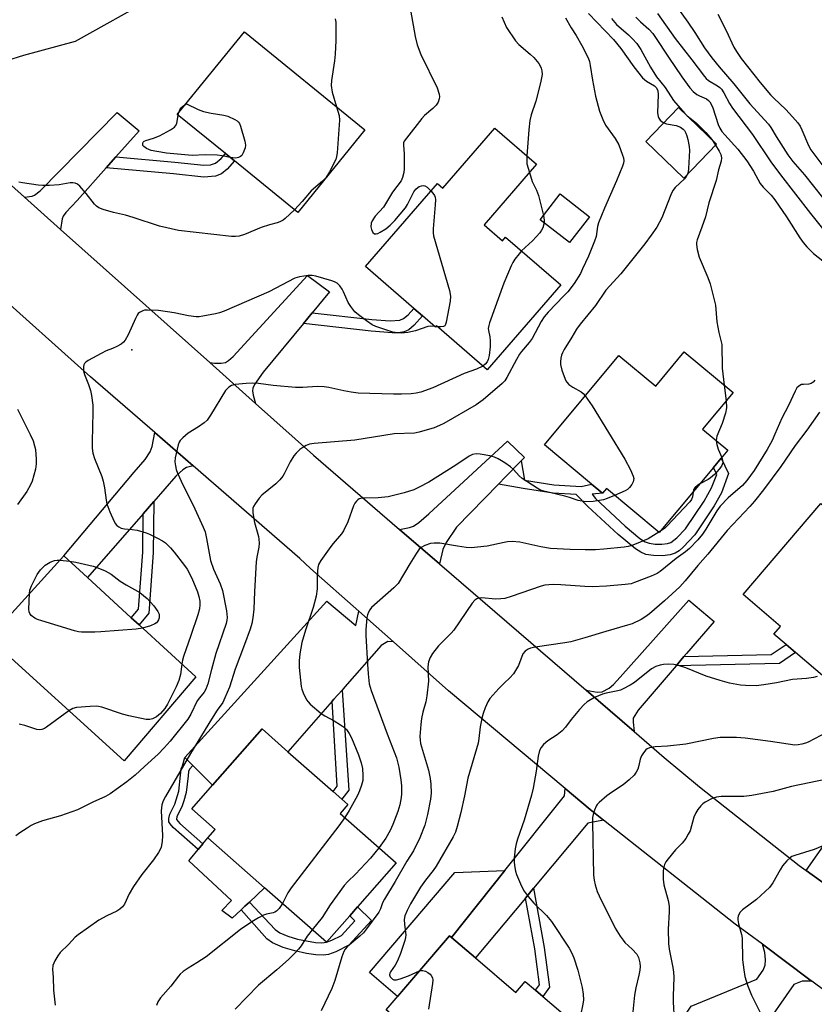
# Model space of a CAD drawing. Units: inches. Extents: x 1315761 to 1321761, y 509448 to 513448.
# Drawn here: x 1316645 to 1316882, y 510076 to 510369 of the extents above; entities that cross this region are included whole.
import ezdxf

# ---------------------------------------------------------------- set-up
doc = ezdxf.new("R2010")
doc.units = ezdxf.units.IN
doc.header["$MEASUREMENT"] = 0
for name, color, linetype in [('BLDG-Footprint', 5, 'Continuous'), ('CULTRL-Pad', 6, 'Continuous'), ('ELEV-Spot Elevation', 7, 'Continuous'), ('TRANS-Driveway', 251, 'Continuous'), ('TRANS-Non Street Sidewalk', 7, 'Continuous'), ('TRANS-Road', 130, 'Continuous'), ('Undefined', 1, 'Continuous')]:
    doc.layers.add(name, color=color, linetype=linetype)

msp = doc.modelspace()

# ---------------------------------------------------------------- linework, layer by layer
at = {"layer": 'BLDG-Footprint'}
for points, elevation in [([(1316747.98, 510336.16), (1316727.97, 510311.58), (1316709.1, 510326.94), (1316706.44, 510329.11), (1316692.08, 510340.79), (1316712.09, 510365.37)], 386.77), ([(1316852.67, 510331.93), (1316842.94, 510321.85), (1316831.66, 510332.74), (1316841.38, 510342.82)], 377.25), ([(1316799.09, 510325.95), (1316783.48, 510307.9), (1316788.91, 510303.2), (1316789.85, 510304.29), (1316806.28, 510290.08), (1316784.38, 510264.76), (1316769.28, 510277.82), (1316768.96, 510277.45), (1316765.11, 510280.78), (1316762.5, 510283.04), (1316748.13, 510295.47), (1316769.56, 510320.24), (1316771.22, 510318.8), (1316786.69, 510336.69)], 382.68), ([(1316814.86, 510310.3), (1316808.88, 510302.62), (1316800.15, 510309.43), (1316806.13, 510317.1)], 381.34), ([(1316843.08, 510270.1), (1316857.6, 510258.01), (1316848.5, 510247.08), (1316856.04, 510240.81), (1316854.1, 510238.48), (1316851.78, 510235.7), (1316835.64, 510216.29), (1316819.87, 510229.41), (1316818.7, 510228.01), (1316815.48, 510230.69), (1316801.42, 510242.39), (1316823.6, 510269.04), (1316834.58, 510259.89)], 377.36), ([(1316919.42, 510194.46), (1316894.33, 510165.09), (1316876.23, 510180.56), (1316873.39, 510182.98), (1316869.79, 510186.06), (1316871.77, 510188.37), (1316860.62, 510197.91), (1316883.73, 510224.96), (1316885.1, 510223.79), (1316895.68, 510214.75)], 369.85), ([(1316697.62, 510173.33), (1316676.33, 510148.34), (1316635.95, 510184.86), (1316658.34, 510209.36), (1316665.39, 510202.89), (1316678.39, 510190.96), (1316680.7, 510188.85)], 385.21), ([(1316743.45, 510102.25), (1316736.5, 510094.35), (1316718.11, 510110.55), (1316701.21, 510125.42), (1316703.4, 510127.92), (1316696.39, 510134.09), (1316702.56, 510141.1), (1316717.33, 510157.88), (1316725.06, 510151.08), (1316738.49, 510139.25), (1316741.13, 510136.93), (1316742.92, 510135.36), (1316740.59, 510132.71), (1316757.31, 510117.99), (1316745.8, 510104.92)], 378.52), ([(1316780.86, 510089.7), (1316792.92, 510079.39), (1316795.73, 510082.67), (1316798.8, 510080.05), (1316801, 510078.17), (1316819.69, 510062.18), (1316793.93, 510032.06), (1316770.31, 510052.25), (1316768.27, 510054), (1316763.62, 510048.56), (1316762.77, 510047.57), (1316759.92, 510050.01), (1316757.75, 510051.86), (1316754.81, 510054.38), (1316760.31, 510060.81), (1316758.14, 510062.68), (1316762.22, 510067.46), (1316754.32, 510074.22), (1316773.17, 510096.27), (1316773.72, 510095.8)], 370.87)]:
    msp.add_lwpolyline(points, close=True, dxfattribs=dict(at, elevation=elevation))
at = {"layer": 'CULTRL-Pad'}
msp.add_lwpolyline([(1316711.09, 510103.99), (1316708.41, 510101.48), (1316705.35, 510103.81), (1316708.29, 510106.75), (1316695.56, 510118.62), (1316696.04, 510119.2), (1316698.33, 510121.96), (1316699.75, 510123.66), (1316701.21, 510125.42), (1316718.11, 510110.55), (1316713.56, 510106.29), (1316712.24, 510105.06)], close=True, dxfattribs=at)
at = {"layer": 'ELEV-Spot Elevation'}
msp.add_point((1316678.57, 510270.73, 383.94), dxfattribs=at)
at = {"layer": 'TRANS-Driveway'}
msp.add_lwpolyline([(1316684.83, 510375.51), (1316661.73, 510362.45), (1316646.34, 510358.31), (1316641.22, 510356.73), (1316637.05, 510355.25), (1316623.78, 510349.24), (1316621.44, 510348.09), (1316620.35, 510347.37), (1316619.83, 510346.48), (1316619.79, 510344.98), (1316621.26, 510338.79), (1316608.83, 510349.88), (1316613.05, 510349.98), (1316615.03, 510350.38), (1316615.72, 510350.84), (1316616.42, 510351.6), (1316618.89, 510355.06), (1316634.41, 510373.72)], dxfattribs=at)
for points in [[(1316673.83, 510328.17), (1316670.94, 510324.91), (1316662.27, 510315.15), (1316658.88, 510311.57), (1316658.11, 510310.48), (1316657.77, 510309.68), (1316657.37, 510306.55), (1316646.61, 510316.16), (1316648.85, 510316.47), (1316649.61, 510316.74), (1316651.3, 510318.05), (1316674.17, 510341.31), (1316680.74, 510335.94)], [(1316732.28, 510281.76), (1316729.66, 510278.59), (1316717.64, 510264.07), (1316715.1, 510260.34), (1316714.6, 510259.26), (1316714.49, 510258.52), (1316714.7, 510257.18), (1316715.37, 510254.77), (1316701.75, 510266.93), (1316703.2, 510266.77), (1316705.18, 510266.74), (1316706.47, 510266.96), (1316707.38, 510267.55), (1316708.7, 510268.76), (1316730.91, 510292.79), (1316737.42, 510287.97)], [(1316696.84, 510236.16), (1316694.82, 510235.64), (1316693.73, 510234.95), (1316691.71, 510233.13), (1316685.09, 510225.52), (1316681.93, 510221.9), (1316665.39, 510202.9), (1316658.34, 510209.36), (1316679.22, 510234.33), (1316682.51, 510238.08), (1316684.05, 510240.3), (1316684.59, 510241.91), (1316685.4, 510246.09)], [(1316794.47, 510237.62), (1316789.85, 510232.89), (1316787.72, 510230.69), (1316775.26, 510217.9), (1316772.14, 510213.34), (1316771.13, 510211.3), (1316770.17, 510207.02), (1316758.3, 510217.25), (1316761.26, 510217.79), (1316762.49, 510218.19), (1316764.06, 510219.28), (1316767, 510221.87), (1316790.42, 510243.52), (1316795.52, 510238.7)], [(1316746.13, 510192.92), (1316756.44, 510183.77), (1316754.76, 510183.9), (1316752.83, 510182.72), (1316742.04, 510170.42), (1316741.15, 510169.41), (1316738.75, 510166.68), (1316738.23, 510166.08), (1316725.06, 510151.08), (1316717.33, 510157.88), (1316702.56, 510141.1), (1316696.69, 510147.01), (1316694.34, 510149.37), (1316736.61, 510195.85), (1316745.31, 510188.69)], [(1316842.99, 510179.42), (1316840.64, 510176.67), (1316829.33, 510163.46), (1316827.89, 510161.05), (1316827.83, 510159.82), (1316828.13, 510157.08), (1316813.82, 510169.42), (1316817.17, 510168.83), (1316818.66, 510168.93), (1316820.75, 510169.97), (1316821.98, 510171.04), (1316824, 510173.25), (1316844.46, 510196.15), (1316851.95, 510189.87), (1316843.77, 510180.33)], [(1316920.56, 510151.97), (1316915.18, 510144.33), (1316913.68, 510142.2), (1316916.28, 510140.37), (1316919.31, 510138.23), (1316914.86, 510131.93), (1316912.36, 510128.38), (1316895.31, 510104.18), (1316879.33, 510115.72), (1316910.08, 510159.36)], [(1316819.01, 510130.74), (1316814.4, 510129.77), (1316798.19, 510110.4), (1316795.78, 510107.52), (1316780.86, 510089.7), (1316773.72, 510095.8), (1316789.63, 510115.69), (1316807.43, 510137.95), (1316807.62, 510140.08), (1316815.06, 510133.86)], [(1316773.72, 510095.8), (1316773.18, 510096.27), (1316757.7, 510078.17), (1316749.29, 510085.37), (1316774.73, 510115.07), (1316789.63, 510115.69)], [(1316881.07, 510082.77), (1316878.17, 510082.79), (1316875.71, 510081.8), (1316865.83, 510067.64), (1316865.31, 510066.89), (1316862.59, 510062.99), (1316851.19, 510046.65), (1316841.77, 510052.94), (1316829.87, 510035.14), (1316821.84, 510040.5), (1316824.3, 510044.18), (1316845.1, 510075.32), (1316864.64, 510083.38), (1316866.55, 510086.05), (1316867.2, 510087.55), (1316867.28, 510089.08), (1316867.04, 510091.27), (1316866.32, 510093.75), (1316880.51, 510083.19)]]:
    msp.add_lwpolyline(points, close=True, dxfattribs=at)
at = {"layer": 'TRANS-Non Street Sidewalk'}
for points in [[(1316670.94, 510324.91), (1316673.83, 510328.17), (1316691.34, 510326.56), (1316700.01, 510325.63), (1316702, 510325.79), (1316703.5, 510326.32), (1316705.19, 510327.64), (1316706.44, 510329.11), (1316709.1, 510326.94), (1316706.93, 510324.45), (1316705.26, 510323.11), (1316703.52, 510322.4), (1316700.02, 510322.1), (1316690.99, 510323.07)], [(1316729.66, 510278.59), (1316732.28, 510281.76), (1316750.04, 510279.72), (1316755.54, 510279.3), (1316758.33, 510279.5), (1316759.42, 510279.99), (1316760.82, 510281.12), (1316762.5, 510283.04), (1316765.11, 510280.79), (1316762.66, 510278.01), (1316761.02, 510276.63), (1316759.69, 510276.02), (1316758.09, 510275.79), (1316756.08, 510275.77), (1316749.8, 510276.28)], [(1316787.72, 510230.69), (1316789.85, 510232.89), (1316794.47, 510237.62), (1316795.54, 510231.88), (1316804.27, 510230.52), (1316812.38, 510230.02), (1316815.48, 510230.69), (1316818.7, 510228.01), (1316815.68, 510227.75), (1316816.59, 510226.47), (1316825.44, 510218.24), (1316829.88, 510214.54), (1316831.47, 510213.57), (1316832.66, 510213.12), (1316834.39, 510212.89), (1316836.44, 510212.85), (1316838.04, 510213.04), (1316839.05, 510213.35), (1316840.85, 510214.69), (1316843.42, 510217.44), (1316849.03, 510225.69), (1316851.18, 510229.63), (1316852.73, 510233.64), (1316851.78, 510235.7), (1316854.1, 510238.48), (1316856.24, 510233.84), (1316854.11, 510228.14), (1316852, 510224.26), (1316846.17, 510215.68), (1316842.74, 510211.91), (1316841.54, 510210.87), (1316840.38, 510210.13), (1316838.88, 510209.66), (1316836.63, 510209.42), (1316833.92, 510209.47), (1316831.67, 510209.82), (1316830.16, 510210.43), (1316828.54, 510211.45), (1316823.38, 510215.7), (1316814.36, 510224.08), (1316810.93, 510227.59), (1316804, 510228), (1316795.13, 510229.38)], [(1316681.93, 510221.9), (1316685.09, 510225.52), (1316684.96, 510210.31), (1316683.62, 510192.3), (1316680.7, 510188.85), (1316678.4, 510190.96), (1316680.57, 510193.54), (1316681.83, 510210.44)], [(1316840.64, 510176.67), (1316842.99, 510179.42), (1316868.94, 510179.98), (1316873.39, 510182.98), (1316876.23, 510180.56), (1316871.44, 510177.33)], [(1316738.23, 510166.08), (1316738.75, 510166.68), (1316741.15, 510169.41), (1316743.18, 510139.63), (1316741.13, 510136.93), (1316738.49, 510139.25), (1316739.7, 510140.84)], [(1316696.69, 510147.01), (1316695.69, 510145.84), (1316695.4, 510145.22), (1316695.31, 510143.92), (1316694.74, 510138.91), (1316694.08, 510136.4), (1316693.43, 510134.63), (1316692, 510131.81), (1316691.89, 510130.85), (1316692.81, 510129.73), (1316699.75, 510123.66), (1316698.33, 510121.96), (1316690.88, 510128.48), (1316689.94, 510129.58), (1316689.58, 510130.24), (1316689.57, 510131.15), (1316689.85, 510132.46), (1316691.37, 510135.45), (1316692.56, 510139.36), (1316693.1, 510144.12), (1316693.24, 510146.01), (1316693.67, 510146.87), (1316694.34, 510149.37)], [(1316795.78, 510107.52), (1316798.19, 510110.4), (1316801.4, 510092.82), (1316802.97, 510080.93), (1316801, 510078.17), (1316798.8, 510080.05), (1316799.96, 510081.68), (1316798.55, 510092.37)], [(1316733.25, 510094.26), (1316735.17, 510094.18), (1316736.5, 510094.35), (1316738.14, 510094.96), (1316741.02, 510096.4), (1316744.99, 510100.74), (1316743.45, 510102.25), (1316745.8, 510104.92), (1316749.93, 510100.87), (1316743.19, 510093.51), (1316739.31, 510091.53), (1316737.09, 510090.71), (1316735.53, 510090.53), (1316733.32, 510090.63), (1316730.62, 510091.01), (1316727.08, 510091.75), (1316723.64, 510092.79), (1316720.43, 510094.13), (1316718.79, 510095.33), (1316717.3, 510097.06), (1316711.09, 510103.99), (1316712.24, 510105.06), (1316713.56, 510106.29), (1316719.69, 510099.85), (1316721.2, 510098.13), (1316722.64, 510097.11), (1316725.01, 510096.13), (1316727.87, 510095.24)]]:
    msp.add_lwpolyline(points, close=True, dxfattribs=at)
at = {"layer": 'TRANS-Road'}
for points in [[(1316561.19, 510397.76), (1316604.97, 510353.33), (1316608.83, 510349.88), (1316621.26, 510338.79), (1316646.61, 510316.16), (1316657.37, 510306.55), (1316701.75, 510266.93), (1316715.37, 510254.77), (1316732.64, 510239.36), (1316758.3, 510217.25), (1316770.17, 510207.02), (1316813.82, 510169.42), (1316828.13, 510157.08), (1316837.07, 510149.38), (1316847.61, 510140.57), (1316877.26, 510117.21), (1316879.33, 510115.72), (1316895.31, 510104.18)], [(1316902.31, 510066.96), (1316881.07, 510082.77), (1316880.51, 510083.19), (1316866.32, 510093.75), (1316858.2, 510099.78), (1316819.01, 510130.74), (1316815.06, 510133.86), (1316807.62, 510140.08), (1316772.91, 510169.16), (1316756.44, 510183.77), (1316746.13, 510192.92), (1316731.79, 510205.65), (1316728.58, 510208.58), (1316696.84, 510236.16), (1316685.4, 510246.09), (1316666.28, 510262.7), (1316636.49, 510289.3), (1316625.79, 510298.84), (1316602.56, 510319.58), (1316600.2, 510321.69), (1316589.67, 510331.08), (1316539.08, 510378.54)]]:
    msp.add_lwpolyline(points, dxfattribs=at)
at = {"layer": 'Undefined'}
for p, q in [((1316692.38, 510340.55, 388), (1316692.58, 510341.4, 388)), ((1316843.25, 510341.02, 376), (1316843.96, 510340.34, 376)), ((1316851.25, 510333.3, 376), (1316852.38, 510331.64, 376)), ((1316769.11, 510277.62, 384), (1316768.73, 510277.65, 384)), ((1316769.55, 510277.59, 384), (1316769.11, 510277.62, 384)), ((1316854.96, 510260.21, 376), (1316855.55, 510255.54, 376)), ((1316836.01, 510216.74, 376), (1316835.5, 510216.4, 376)), ((1316657.22, 510208.13, 386), (1316660.02, 510207.82, 386))]:
    msp.add_line(p, q, dxfattribs=at)
for points, elevation in [([(1316833.37, 510383.2), (1316844.11, 510368.25), (1316846.21, 510365.13), (1316849.12, 510360.57), (1316851.29, 510357.61), (1316853.46, 510354.97), (1316857.86, 510349.86), (1316862.59, 510343.95), (1316868.17, 510337.85), (1316868.83, 510336.93), (1316870.47, 510334.19), (1316873.92, 510328.79), (1316875.44, 510326.73), (1316878.85, 510322.84), (1316884.21, 510316.03)], 370), ([(1316761.51, 510371.86), (1316762.91, 510364), (1316763.58, 510361.52), (1316764.66, 510358.61), (1316769.5, 510348.67), (1316770.06, 510346.8), (1316770.14, 510345.99), (1316770.08, 510345.47), (1316769.76, 510344.46), (1316769.17, 510343.54), (1316768.15, 510342.52), (1316765.73, 510340.42), (1316764.89, 510339.6), (1316760.32, 510333.75), (1316759.7, 510332.82), (1316759.5, 510332.32), (1316759.43, 510331.6), (1316759.68, 510329.03), (1316759.66, 510324.63), (1316759.55, 510323.47), (1316759.19, 510322.04), (1316758.73, 510320.99), (1316756.21, 510317.65), (1316753.51, 510313.21), (1316751.07, 510310.5), (1316750.11, 510309.15), (1316749.83, 510308.4), (1316749.74, 510307.34), (1316749.9, 510306.56), (1316750.36, 510305.65), (1316750.86, 510305.23), (1316751.31, 510305.21), (1316751.81, 510305.35), (1316752.56, 510305.71), (1316754.22, 510306.72), (1316755.54, 510307.79), (1316756.85, 510309.22), (1316760.02, 510313), (1316760.62, 510313.98), (1316762.55, 510317.78), (1316763.15, 510318.55), (1316763.73, 510319.06), (1316764.16, 510319.32), (1316764.87, 510319.56), (1316765.36, 510319.6), (1316765.82, 510319.54), (1316766.49, 510319.15), (1316767.63, 510318.01)], 384), ([(1316814.55, 510370.79), (1316822.04, 510363.12), (1316824.22, 510360.4), (1316828.04, 510354.9), (1316830.61, 510351.69), (1316831.85, 510350.64), (1316834.24, 510349.26), (1316834.85, 510348.71), (1316835.21, 510347.81), (1316835.34, 510346.73), (1316835.15, 510341.3), (1316835.26, 510340.15), (1316835.45, 510339.67), (1316835.92, 510339.06), (1316836.5, 510338.54), (1316836.98, 510338.26)], 378), ([(1316835.15, 510370.78), (1316840.33, 510363.39), (1316845.3, 510357.08), (1316849.07, 510352.11), (1316849.64, 510351.44), (1316850.24, 510350.91), (1316852.99, 510349.33), (1316853.67, 510348.81), (1316854.19, 510348.27), (1316854.88, 510347.18), (1316856.52, 510344.03), (1316857.39, 510342.66), (1316863.36, 510334.77), (1316868.87, 510326.7), (1316871.75, 510322.76), (1316880.65, 510311.33), (1316889.37, 510300.33)], 372), ([(1316853.09, 510370.67), (1316855.55, 510365.73), (1316857.88, 510360.77), (1316858.59, 510359.52), (1316860.01, 510357.38), (1316865.69, 510350.25), (1316868.75, 510346.64), (1316869.72, 510345.62), (1316873.33, 510342.27), (1316875.34, 510340.11), (1316876.91, 510338.23), (1316877.56, 510337.27), (1316878.13, 510336.22), (1316880.1, 510331.56), (1316880.75, 510330.22), (1316884.66, 510325.05)], 368), ([(1316807.72, 510369.5), (1316809.37, 510366.58), (1316810.85, 510364.27), (1316812.61, 510361.31), (1316814.43, 510357.62), (1316814.84, 510356.54), (1316815.09, 510355.38), (1316815.75, 510350.95), (1316816.59, 510346.18), (1316817.79, 510341.73), (1316818.79, 510339.23), (1316819.57, 510337.62), (1316822.5, 510333.61), (1316823.58, 510331.76), (1316824.71, 510328.67), (1316824.94, 510327.82), (1316825.03, 510327), (1316824.93, 510326.23), (1316824.68, 510325.39), (1316822.93, 510321.05), (1316819.34, 510312.9), (1316817.5, 510308.52), (1316817.19, 510307.43), (1316816.8, 510304.42), (1316816.36, 510303.04), (1316814.53, 510298.6), (1316812.81, 510294.79), (1316812.13, 510293.47), (1316810.29, 510290.47), (1316808.38, 510288.01), (1316807.24, 510286.74), (1316802.53, 510281.89), (1316801.37, 510280.56), (1316800.48, 510279.12), (1316797.75, 510274.05), (1316796.87, 510272.87), (1316794.62, 510270.22), (1316794.03, 510269.43), (1316793.11, 510267.83), (1316790.27, 510262.42), (1316789.63, 510261.5), (1316788.85, 510260.69), (1316783.21, 510255.85), (1316781.15, 510254.33), (1316771.48, 510248.73), (1316770.22, 510248.14), (1316768.58, 510247.53), (1316764.16, 510246.2), (1316762.73, 510245.92), (1316756.72, 510245.66), (1316744.95, 510243.82), (1316732.89, 510242.85), (1316731.48, 510242.58), (1316730.43, 510242.19), (1316729.49, 510241.66), (1316728.61, 510241), (1316727.55, 510239.98), (1316726.77, 510239.11), (1316725.71, 510237.37), (1316723.97, 510233.8), (1316723.53, 510233.11), (1316722.67, 510232.03), (1316721.49, 510230.85), (1316717.24, 510227.47), (1316716.47, 510226.56), (1316715.26, 510224.85), (1316714.83, 510224.1), (1316714.63, 510223.57), (1316714.56, 510223.02), (1316714.6, 510222.17), (1316715.07, 510219.3), (1316716.3, 510215.15), (1316716.41, 510214.3), (1316716.44, 510213.14), (1316716.35, 510211.97), (1316715.81, 510209.02), (1316715.63, 510207.56), (1316715.05, 510198.79), (1316714.85, 510193.5), (1316714.61, 510190.92), (1316714.28, 510189.21), (1316713.76, 510187.51), (1316712.16, 510183.03), (1316709.36, 510175.62), (1316707.63, 510170.32), (1316706.28, 510167.07), (1316705.65, 510165.75), (1316704.01, 510163.43), (1316702.25, 510160.74), (1316696.07, 510150.54), (1316688.58, 510137.71), (1316687.93, 510136.48), (1316687.53, 510135.24), (1316687.34, 510133.5), (1316687.69, 510126.08), (1316687.6, 510124.34), (1316687.29, 510122.66), (1316687.01, 510121.97), (1316686.48, 510121.04), (1316684.98, 510118.91), (1316681.52, 510114.51), (1316679.02, 510110.99), (1316677.78, 510108.75), (1316676.41, 510105.71), (1316675.8, 510104.85), (1316675.01, 510104.15), (1316674.12, 510103.57), (1316671.08, 510102.22), (1316668.75, 510100.93), (1316662.57, 510096.59), (1316661.72, 510095.82), (1316659.72, 510093.66), (1316657.25, 510091.25), (1316656.56, 510090.31), (1316655.66, 510088.79), (1316655.08, 510087.46), (1316654.95, 510086.22), (1316655.14, 510083.93), (1316655.25, 510080.05), (1316655.76, 510075.59)], 380), ([(1316739.16, 510369.24), (1316739.31, 510368.23), (1316739.31, 510362.74), (1316739.13, 510358.72), (1316738.93, 510356.71), (1316738.05, 510350.87), (1316737.94, 510349.41), (1316738.22, 510347.43), (1316739.54, 510343.03)], 386), ([(1316788.75, 510369.82), (1316790.16, 510366.68), (1316792.81, 510362.69), (1316793.78, 510361.59), (1316797.18, 510358.76), (1316798.23, 510357.74), (1316799.73, 510355.97), (1316800.17, 510355.27), (1316800.47, 510354.58), (1316800.65, 510353.8), (1316800.71, 510352.68), (1316800.3, 510350.18), (1316798.89, 510344.74), (1316797.48, 510340.65), (1316797.07, 510338.98), (1316796.74, 510336.18), (1316796.17, 510328.48)], 382), ([(1316821.4, 510369.3), (1316822.89, 510367.59), (1316826.46, 510364.48), (1316827.7, 510363.26), (1316828.94, 510361.85), (1316830.1, 510360.1), (1316833.03, 510354.87), (1316834.8, 510351.94), (1316837.38, 510348.8), (1316839.9, 510344.96), (1316843.25, 510341.02)], 376), ([(1316828.6, 510369.77), (1316829.99, 510368.32), (1316832.56, 510366.17), (1316833.69, 510364.89), (1316834.55, 510363.73), (1316838.34, 510357.86), (1316842.31, 510352.02), (1316844.77, 510348.68), (1316845.74, 510347.59), (1316846.83, 510346.69), (1316847.59, 510346.28), (1316849.68, 510345.38), (1316850.33, 510344.93), (1316850.69, 510344.53), (1316851.13, 510343.82), (1316851.59, 510342.78), (1316853.12, 510337.78), (1316853.66, 510336.72), (1316854.3, 510335.71), (1316855.18, 510334.66), (1316859.01, 510330.46), (1316861.67, 510326.97), (1316863.73, 510323.86), (1316865.7, 510320.17), (1316866.6, 510319.08), (1316868.97, 510316.76), (1316870.09, 510315.38), (1316873.51, 510310.26), (1316877.46, 510304.08), (1316878.47, 510302.63), (1316879.6, 510301.37), (1316881.6, 510299.38), (1316885.7, 510296.13)], 374), ([(1316692.58, 510341.4), (1316692.9, 510342.18), (1316693.27, 510342.74), (1316693.75, 510343.26), (1316694.5, 510343.76)], 388), ([(1316694.5, 510343.76), (1316694.85, 510343.89), (1316698.31, 510342.26), (1316699.94, 510341.65), (1316702.17, 510341.13), (1316705.98, 510340.54), (1316707.12, 510340.26), (1316709.24, 510339.3), (1316709.95, 510338.85), (1316710.35, 510338.49), (1316710.64, 510338.04), (1316710.95, 510337.26), (1316712.22, 510332.79), (1316712.41, 510331.67), (1316712.32, 510330.86), (1316711.71, 510329.3), (1316711.29, 510328.6), (1316710.93, 510328.23), (1316710.28, 510327.92), (1316709.52, 510327.78), (1316708.68, 510327.81), (1316707.86, 510327.95)], 388), ([(1316739.54, 510343.03), (1316740.26, 510340.5), (1316740.39, 510339.06), (1316739.71, 510329.38), (1316739.55, 510328.23), (1316739.28, 510327.4), (1316737.38, 510323.66), (1316736.29, 510321.9), (1316735.32, 510320.88), (1316731.94, 510318.01), (1316729.33, 510314.83), (1316727, 510312.37)], 386), ([(1316707.86, 510327.95), (1316705.5, 510328.45), (1316704.02, 510328.64), (1316700.43, 510328.78), (1316696.56, 510328.56), (1316688.84, 510329.27), (1316686.03, 510329.71), (1316684.3, 510330.09), (1316682.95, 510330.6), (1316682.1, 510331.2), (1316681.88, 510331.55), (1316681.82, 510332.11), (1316681.98, 510332.49), (1316682.28, 510332.81), (1316682.71, 510333.04), (1316685.02, 510333.73), (1316686.84, 510334.44), (1316690.12, 510336.22), (1316691.26, 510337), (1316691.61, 510337.39), (1316691.93, 510338.12), (1316692.38, 510340.55)], 388), ([(1316836.98, 510338.26), (1316837.77, 510337.99), (1316840.66, 510337.44), (1316841.94, 510337), (1316842.77, 510336.42), (1316843.1, 510335.99), (1316843.5, 510335.24), (1316843.81, 510334.43), (1316844.11, 510333.28), (1316844.49, 510331.23), (1316844.6, 510330.06), (1316844.37, 510324.71), (1316844.21, 510323.55), (1316844.02, 510322.97)], 378), ([(1316843.96, 510340.34), (1316845.77, 510339.02), (1316846.85, 510338.05), (1316849.47, 510335.38), (1316851.25, 510333.3)], 376), ([(1316852.38, 510331.64), (1316853.48, 510329.84), (1316853.94, 510328.86), (1316854.12, 510327.86), (1316854.06, 510326.84), (1316853.3, 510324.29), (1316852.58, 510321.16), (1316850.37, 510314.49), (1316849.36, 510310.28), (1316848.33, 510307.24), (1316846.87, 510303.45), (1316846.7, 510302.63), (1316846.69, 510302.05), (1316846.91, 510300.59), (1316847.47, 510298.27), (1316850.08, 510292.25), (1316850.81, 510290.31), (1316852.33, 510283.98), (1316852.76, 510279.06), (1316853.37, 510275.89), (1316854.08, 510273.1), (1316854.22, 510272.25), (1316854.37, 510265.27), (1316854.96, 510260.21)], 376), ([(1316796.17, 510328.48), (1316796.15, 510326.93), (1316796.24, 510326.1), (1316796.96, 510323.48)], 382), ([(1316796.96, 510323.48), (1316797.81, 510320.86), (1316799.02, 510318.25), (1316799.63, 510316.62), (1316800.18, 510314.66), (1316801.11, 510310.67)], 382), ([(1316727, 510312.37), (1316724.27, 510309.78), (1316723.64, 510309.32), (1316722.67, 510308.8), (1316721.89, 510308.5), (1316719.6, 510307.88), (1316717.05, 510307.08), (1316712.11, 510305), (1316710.49, 510304.53), (1316709.43, 510304.41), (1316708.28, 510304.43), (1316692.48, 510306.18), (1316686.81, 510307.49), (1316678.99, 510310.1), (1316676.69, 510310.75), (1316673.13, 510311.57), (1316670.07, 510312.49), (1316668.73, 510312.99), (1316668.03, 510313.43), (1316667.45, 510314.03), (1316664.98, 510317.21), (1316663.04, 510319.41), (1316662.41, 510319.98), (1316661.72, 510320.34), (1316660.98, 510320.44), (1316660.2, 510320.43), (1316656.92, 510319.87), (1316654.04, 510319.64), (1316652.06, 510319.6), (1316650.65, 510319.73), (1316646.01, 510320.41), (1316644.88, 510320.64)], 386), ([(1316844.02, 510322.97), (1316843.66, 510322.29), (1316843.16, 510321.62), (1316840.38, 510319.04), (1316839.68, 510318.15), (1316839.06, 510316.85), (1316836.4, 510310.02), (1316834.87, 510307.26), (1316833.22, 510304.8), (1316831.31, 510302.22), (1316824.14, 510293.37), (1316819.75, 510288.47), (1316816.62, 510283.94), (1316812.03, 510278.33), (1316810.99, 510276.85), (1316809.58, 510274.45), (1316807.31, 510270.82), (1316806.79, 510269.84), (1316806.53, 510269.07), (1316806.36, 510268.25), (1316806.24, 510267.15), (1316806.24, 510266.33), (1316806.64, 510264.69), (1316807.28, 510262.8), (1316807.82, 510261.5), (1316808.11, 510261.03), (1316808.72, 510260.43), (1316809.93, 510259.59), (1316812.34, 510258.24), (1316812.96, 510257.69), (1316813.57, 510256.98)], 378), ([(1316767.63, 510318.01), (1316768.24, 510317.3), (1316768.69, 510316.61), (1316768.88, 510316.13), (1316768.97, 510315.34), (1316768.91, 510313.86), (1316768.27, 510306.7), (1316768.25, 510305.52), (1316768.36, 510304.65), (1316773.14, 510288.41), (1316773.49, 510286.69), (1316773.35, 510285.24), (1316772.2, 510278.94), (1316771.99, 510278.22), (1316771.74, 510277.86), (1316771.35, 510277.67), (1316770.59, 510277.57), (1316769.55, 510277.59)], 384), ([(1316801.11, 510310.67), (1316801.35, 510309.29), (1316801.33, 510308.51)], 382), ([(1316801.33, 510308.51), (1316800.98, 510307.04), (1316800.58, 510306.28), (1316800.05, 510305.58), (1316797.92, 510303.13), (1316794.65, 510300.14)], 382), ([(1316794.65, 510300.14), (1316793.86, 510299.32), (1316792.61, 510297.7), (1316792, 510296.72), (1316791.5, 510295.66), (1316789.35, 510290.52), (1316785.11, 510278.78), (1316784.85, 510277.94), (1316784.71, 510277.09), (1316784.76, 510276.42), (1316785.14, 510274.57), (1316785.24, 510273.39), (1316785.23, 510271.63), (1316784.96, 510269), (1316784.72, 510267.87), (1316784.36, 510267.11), (1316783.83, 510266.44), (1316783.1, 510265.86)], 382), ([(1316768.73, 510277.65), (1316767.52, 510277.74), (1316766.67, 510277.66), (1316763, 510276.31), (1316760.79, 510275.88), (1316758.84, 510275.66), (1316757.72, 510275.73), (1316756.33, 510275.98), (1316751.23, 510277.65), (1316750.17, 510278.18), (1316748.44, 510279.34), (1316746.02, 510281.08), (1316744.96, 510282.06), (1316743.75, 510283.6), (1316742.99, 510284.77), (1316741.62, 510287.97), (1316741.22, 510288.75), (1316740.53, 510289.71), (1316739.7, 510290.51), (1316738.96, 510290.9), (1316738.14, 510291.2), (1316733.38, 510292.64), (1316732.25, 510292.85), (1316731.09, 510292.81), (1316728.47, 510292.41), (1316727.07, 510292.03), (1316719.4, 510287.97), (1316706.04, 510282.23), (1316704.67, 510281.72), (1316703.52, 510281.43), (1316699.74, 510280.68), (1316698.57, 510280.54), (1316697.72, 510280.55), (1316695.46, 510280.8), (1316691.2, 510281.71), (1316686.47, 510282.42), (1316683.2, 510282.55), (1316682.33, 510282.48), (1316681.8, 510282.34), (1316680.88, 510281.86), (1316680.5, 510281.52), (1316680.16, 510281.07), (1316679.62, 510280.03), (1316677.43, 510275.14), (1316676.61, 510273.61), (1316676.09, 510272.94), (1316675.42, 510272.42), (1316674.13, 510271.73), (1316672.78, 510271.11), (1316670.95, 510270.42), (1316669.4, 510269.64), (1316665.58, 510267.49), (1316664.88, 510267.02), (1316664.49, 510266.66), (1316664.25, 510266.25), (1316664.13, 510265.78), (1316664.16, 510264.49), (1316664.49, 510263.37), (1316665.64, 510260.38), (1316666.25, 510258.55), (1316666.55, 510257.12), (1316666.93, 510254.2), (1316666.97, 510252.16), (1316666.71, 510243.44), (1316666.79, 510241.42), (1316666.94, 510239.99), (1316667.42, 510238.39), (1316669.59, 510233.04), (1316670.07, 510231.64), (1316670.44, 510229.64), (1316670.89, 510225.93), (1316671.13, 510224.85), (1316672.04, 510222.44), (1316673.31, 510219.59), (1316673.72, 510218.87), (1316674.05, 510218.45), (1316674.67, 510217.98), (1316675.38, 510217.64), (1316676.43, 510217.38), (1316678.69, 510217.19), (1316680.12, 510216.98), (1316682.82, 510216.2), (1316683.87, 510215.8), (1316686.17, 510214.67), (1316687.67, 510213.86), (1316688.6, 510213.22), (1316690.04, 510211.81), (1316691.19, 510210.49), (1316694.24, 510206.51), (1316695.01, 510205.38), (1316696.41, 510202.74), (1316698.09, 510198.67), (1316698.5, 510197.3), (1316698.8, 510195.92), (1316698.84, 510194.75), (1316698.7, 510193.58), (1316698.22, 510191.86), (1316696.17, 510185.63), (1316694, 510179.37), (1316693.68, 510178.28), (1316693.46, 510177.14)], 384), ([(1316783.1, 510265.86), (1316781.25, 510264.95), (1316777.55, 510263.62), (1316768.17, 510259.38), (1316764.66, 510258.12), (1316763.2, 510257.81), (1316761.74, 510257.63), (1316758.83, 510257.47), (1316756.46, 510257.47), (1316746, 510257.83), (1316743.83, 510258.1), (1316741.67, 510258.46), (1316737.22, 510259.5), (1316735.81, 510259.73), (1316733.78, 510259.82), (1316729.48, 510259.49), (1316727.34, 510259.48), (1316720.68, 510260.07), (1316716.25, 510260.67), (1316714.63, 510260.8), (1316712.58, 510260.71), (1316709.31, 510260.39), (1316708.27, 510260.08), (1316707.41, 510259.59), (1316707.02, 510259.23), (1316706.49, 510258.55), (1316701.99, 510251.23), (1316700.95, 510249.79), (1316700.07, 510249.01), (1316698.39, 510247.77), (1316695.3, 510245.87), (1316693.75, 510244.54), (1316692.98, 510243.69), (1316692.69, 510243.22), (1316692.39, 510242.43), (1316691.45, 510238.52), (1316691.4, 510237.37), (1316691.54, 510236.2), (1316691.81, 510235.06), (1316692.21, 510234), (1316693.81, 510230.33), (1316696.86, 510224.5), (1316699.84, 510217.96), (1316700.38, 510216.57), (1316700.84, 510214.56), (1316701.75, 510209.11), (1316702.01, 510208.03), (1316702.93, 510205.4), (1316704.9, 510201.08), (1316705.58, 510199.04), (1316706.73, 510192.99), (1316706.95, 510191.02), (1316706.9, 510190.27), (1316706.67, 510189.27), (1316703.58, 510180.34), (1316702.24, 510175.55), (1316701.16, 510171.24), (1316700.62, 510169.69), (1316700.07, 510168.78), (1316698.71, 510167.15), (1316698.07, 510166.23), (1316696.13, 510162.27), (1316695.21, 510160.79), (1316689.94, 510154.21), (1316688.19, 510152.2), (1316686.39, 510150.3), (1316682.32, 510146.68), (1316679.57, 510144.09), (1316677.09, 510142.1), (1316672.14, 510138.5), (1316670.73, 510137.76), (1316666.92, 510136.02), (1316662.41, 510133.8), (1316657.34, 510132.03), (1316652.01, 510130.5), (1316649.63, 510129.57), (1316648.61, 510129.08), (1316647.36, 510128.33), (1316645.18, 510126.89), (1316644.05, 510125.99)], 382), ([(1316881.91, 510261.66), (1316881.47, 510261.06), (1316880.9, 510260.69), (1316880.2, 510260.5), (1316878.53, 510260.43), (1316878.02, 510260.34), (1316877.14, 510259.93), (1316876.6, 510259.37), (1316876.06, 510258.38), (1316874.13, 510254.13), (1316872.12, 510250.33), (1316870.09, 510245.55), (1316869.2, 510243.68), (1316867.78, 510241.06), (1316863.86, 510234.75), (1316861.67, 510231.8), (1316860.41, 510230.3), (1316856.17, 510226.69), (1316853.75, 510224.19), (1316852.74, 510222.75), (1316849.46, 510217.27), (1316848.53, 510215.85), (1316847.09, 510214.11), (1316844.66, 510211.55), (1316843.47, 510210.56), (1316840.69, 510208.57), (1316835.86, 510204.76), (1316834.99, 510204.16), (1316833.23, 510203.32), (1316828.22, 510201.4), (1316827.23, 510201.09), (1316825.49, 510200.83), (1316819.89, 510200.33), (1316815.64, 510200.18), (1316813.51, 510200.24), (1316806.31, 510200.79), (1316804.22, 510200.86), (1316802.74, 510200.78), (1316801.59, 510200.62), (1316800.45, 510200.32), (1316791.57, 510197.29), (1316789.63, 510196.72), (1316788.47, 510196.57), (1316787, 510196.52), (1316782.67, 510196.85), (1316781.86, 510196.75), (1316781.34, 510196.58), (1316780.66, 510196.14), (1316779.93, 510195.27), (1316774.47, 510187.23), (1316773.68, 510186.34), (1316769.88, 510182.55), (1316768.14, 510180.34), (1316767.4, 510179.16), (1316766.95, 510177.78), (1316766.71, 510176.33), (1316766.92, 510172.09), (1316766.45, 510167.66), (1316766.15, 510165.91), (1316765.24, 510162.83), (1316764.81, 510160.94), (1316764.61, 510159.19), (1316764.36, 510155.61), (1316764.38, 510154.47), (1316764.54, 510153.47), (1316766.92, 510145.62), (1316767.43, 510143.09), (1316767.65, 510141.37), (1316767.67, 510138.69), (1316767.51, 510136.93), (1316766.64, 510132.34), (1316765.77, 510129.22), (1316764.29, 510125.47), (1316762.49, 510121.58), (1316760.49, 510118.46), (1316757, 510112.45), (1316753.79, 510107.15), (1316753.24, 510106.11), (1316752.61, 510104.32), (1316752.1, 510103.33), (1316748.49, 510098.39), (1316747.51, 510097.16), (1316746.49, 510096.19), (1316742.79, 510093.08), (1316742.08, 510092.25), (1316741.66, 510091.55), (1316741.07, 510089.98), (1316739.06, 510083), (1316738.09, 510080.55), (1316734.98, 510073.96)], 374), ([(1316813.57, 510256.98), (1316815.69, 510253.99), (1316825.41, 510238.13), (1316827.08, 510235.01), (1316827.9, 510233.13), (1316828.01, 510232.36), (1316827.88, 510231.4), (1316827.5, 510230.64), (1316826.8, 510229.73), (1316826.17, 510229.17), (1316825.48, 510228.77), (1316822.31, 510227.38)], 378), ([(1316855.55, 510255.54), (1316855.61, 510253.39), (1316855.4, 510251.89), (1316854.35, 510248.82), (1316852.78, 510244.98), (1316852.65, 510244.45), (1316852.62, 510243.65)], 376), ([(1316644.5, 510253.05), (1316648.31, 510245.53), (1316649.16, 510243.66), (1316649.63, 510242.1), (1316649.84, 510241.02), (1316650.09, 510238.17), (1316650.11, 510236.76), (1316649.89, 510235.17), (1316648.86, 510231.62), (1316648.41, 510230.56), (1316647.25, 510228.51), (1316644.51, 510224.62)], 386), ([(1316883.32, 510252.1), (1316879.61, 510246.83), (1316876.14, 510242.19), (1316871.87, 510235.96), (1316866.65, 510229.03), (1316864, 510225.66), (1316862.6, 510224.04), (1316855.8, 510216.91), (1316850.11, 510209.91), (1316847.13, 510206.5), (1316843.37, 510201.93), (1316841.74, 510200.19), (1316837.2, 510196), (1316832.72, 510192.13), (1316831.32, 510191.15), (1316830.19, 510190.47), (1316827.52, 510189.17), (1316826.16, 510188.7), (1316819.7, 510186.87), (1316813.5, 510184.96), (1316809.26, 510183.81), (1316807.55, 510183.49), (1316798.69, 510182.23), (1316797.3, 510181.93), (1316796.55, 510181.62), (1316795.7, 510180.99), (1316795.04, 510180.17), (1316793.67, 510176.72), (1316792.85, 510175.22), (1316792.21, 510174.3), (1316791.1, 510173.03), (1316789.49, 510171.51), (1316787.89, 510169.85), (1316785.19, 510166.86), (1316784.61, 510165.89), (1316783.79, 510164.09), (1316783.26, 510162.77), (1316782.86, 510161.42), (1316782.27, 510158.52), (1316781.91, 510155.03), (1316781.66, 510153.6), (1316778.65, 510143.2), (1316777.62, 510137.89), (1316776.52, 510132.97), (1316775.48, 510128.76), (1316774.98, 510127.12), (1316774.3, 510125.74), (1316769.24, 510116.98), (1316768.34, 510115.71), (1316765.97, 510112.86), (1316764.48, 510110.78), (1316761.58, 510105.76), (1316760.57, 510103.82), (1316759.91, 510102.19), (1316759.71, 510101.09), (1316759.75, 510099.65), (1316760.13, 510096.59), (1316760.05, 510095.75), (1316759.85, 510094.91), (1316758.6, 510091), (1316757.71, 510088.83), (1316757.02, 510087.52), (1316755.57, 510085.58), (1316755.35, 510085.13), (1316755.27, 510084.69), (1316755.49, 510084.08), (1316756.14, 510083.4), (1316756.56, 510083.19), (1316757.33, 510083.18), (1316758.45, 510083.45), (1316760.99, 510084.31), (1316764.22, 510085.8)], 372), ([(1316852.62, 510243.65), (1316852.8, 510242.53), (1316853.18, 510241.13), (1316854.23, 510238.64)], 376), ([(1316822.31, 510227.38), (1316820.12, 510226.42), (1316819.02, 510226.07), (1316815.91, 510225.52), (1316813.76, 510225.45), (1316811.52, 510225.82), (1316808.88, 510226.78), (1316807.55, 510227.18), (1316800.84, 510228.76), (1316800.04, 510229.07), (1316799.27, 510229.5), (1316794.81, 510232.43), (1316793.94, 510233.18), (1316792.19, 510235.05), (1316791.35, 510235.83), (1316789.66, 510237.03), (1316787.65, 510238.3), (1316786.58, 510238.74), (1316785.16, 510239.1), (1316782.29, 510239.68), (1316781.15, 510239.76), (1316780.05, 510239.53), (1316778.99, 510239.07), (1316775.06, 510236.39), (1316766.98, 510231.34), (1316764.13, 510229.79), (1316762.51, 510229.05), (1316759.7, 510228.11), (1316754.9, 510226.92), (1316751.94, 510226.63), (1316747.3, 510226.55), (1316746.31, 510226.31), (1316745.91, 510226.08), (1316745.5, 510225.7), (1316744.99, 510225.01), (1316744.57, 510224.23), (1316742.86, 510219.55), (1316741.62, 510216.85), (1316740.96, 510215.91), (1316738.52, 510213.1), (1316737.8, 510212.17), (1316734.89, 510208.02), (1316734.2, 510206.75), (1316733.99, 510205.94), (1316733.86, 510204.81), (1316733.74, 510202.82), (1316733.76, 510199.6), (1316733.42, 510197.37), (1316732.61, 510194.02), (1316730.31, 510187.25), (1316729.18, 510183.55), (1316728.57, 510180.16), (1316728.35, 510178.17), (1316728.44, 510176.11), (1316728.95, 510170.5), (1316729.18, 510169.67), (1316729.59, 510168.6), (1316730.59, 510166.55), (1316731.1, 510165.88), (1316731.7, 510165.27), (1316734.91, 510162.43), (1316736.08, 510161.7), (1316738.78, 510160.26), (1316740.72, 510159.09), (1316741.87, 510158.29), (1316742.48, 510157.69), (1316743.32, 510156.52), (1316743.97, 510155.17), (1316746.03, 510150.18), (1316746.82, 510147.74), (1316747.23, 510146.1), (1316747.39, 510144.02), (1316747.33, 510142.54), (1316746.97, 510141.1), (1316746.38, 510139.42), (1316745.76, 510138.06), (1316743.26, 510133.57), (1316741.95, 510131.51)], 378), ([(1316854.23, 510238.64), (1316854.49, 510237.84), (1316854.52, 510237.06), (1316854.11, 510236.05), (1316853.44, 510235.13), (1316852.08, 510233.63), (1316850.89, 510232.6), (1316850.19, 510232.14), (1316847.73, 510230.82)], 376), ([(1316847.73, 510230.82), (1316846.98, 510230.32), (1316846.22, 510229.63), (1316845.82, 510229.03), (1316845.69, 510228.38)], 376), ([(1316845.69, 510228.38), (1316845.57, 510226.9), (1316845.21, 510226.17), (1316844.69, 510225.48), (1316837.92, 510218.22), (1316837.28, 510217.64), (1316836.01, 510216.74)], 376), ([(1316835.5, 510216.4), (1316832.36, 510214.44), (1316829.97, 510213.4), (1316827.79, 510212.57), (1316826.35, 510212.18), (1316825.19, 510211.98), (1316819.14, 510211.32), (1316816.66, 510211.18), (1316813.53, 510211.17), (1316809.05, 510211.27), (1316803.24, 510211.6), (1316800.39, 510212.05), (1316794.08, 510213.4), (1316791.84, 510213.62), (1316790.48, 510213.54), (1316789.41, 510213.37), (1316784.33, 510212.26), (1316779.61, 510211.78), (1316778.16, 510211.87), (1316775.57, 510212.22), (1316770.32, 510213.16), (1316768.6, 510213.19), (1316767.46, 510213.01), (1316765.79, 510212.42), (1316764.77, 510211.88), (1316764.15, 510211.32), (1316763.32, 510210.17), (1316761.31, 510206.99), (1316757.84, 510201.1), (1316756.62, 510199.82), (1316749.92, 510194.01), (1316749.39, 510193.35), (1316749.01, 510192.63), (1316748.73, 510191.85), (1316748.57, 510191.03), (1316748.22, 510187.34), (1316748.2, 510185.62), (1316748.79, 510177.15), (1316748.91, 510174.22), (1316749.23, 510171.25), (1316749.82, 510169.28), (1316754.56, 510156.41), (1316757.37, 510149.23), (1316758.08, 510146.49), (1316758.67, 510142.7), (1316758.84, 510140.93), (1316758.87, 510138.57), (1316758.79, 510137.41), (1316758.36, 510135.23), (1316757.77, 510133.32), (1316756.27, 510129.44), (1316755.45, 510127.62), (1316754.2, 510125.36), (1316752.17, 510122.51)], 376), ([(1316648.08, 510198.12), (1316648.22, 510199.16), (1316648.72, 510200.49), (1316650.39, 510203.83), (1316650.84, 510204.56), (1316651.36, 510205.21), (1316652.77, 510206.57), (1316654.23, 510207.45), (1316655.54, 510207.95), (1316656.32, 510208.08), (1316657.22, 510208.13)], 386), ([(1316660.02, 510207.82), (1316661.86, 510207.5), (1316667.06, 510206.31), (1316668.46, 510205.85), (1316670.61, 510204.89), (1316672.39, 510203.91), (1316675.14, 510201.88), (1316676.88, 510200.75), (1316680.91, 510198.48), (1316683.14, 510196.7), (1316685.1, 510194.45), (1316686.35, 510192.78), (1316686.67, 510192), (1316686.74, 510191.45), (1316686.7, 510190.95), (1316686.5, 510190.3), (1316686.25, 510189.86), (1316685.89, 510189.45), (1316685.45, 510189.12), (1316684.13, 510188.56), (1316681.79, 510187.85)], 386), ([(1316681.79, 510187.85), (1316679.87, 510187.52), (1316669.31, 510186.72), (1316667.59, 510186.64), (1316663.53, 510186.67), (1316662.66, 510186.78), (1316661.51, 510187.07), (1316651.73, 510190.01), (1316650.44, 510190.45), (1316649.71, 510190.82), (1316648.62, 510191.61), (1316648.16, 510192.2), (1316648, 510192.71), (1316647.93, 510193.55), (1316648.08, 510198.12)], 386), ([(1316693.46, 510177.14), (1316693.09, 510174.04), (1316692.58, 510172.29), (1316691.76, 510170.41), (1316689.15, 510165.19), (1316688.39, 510163.98), (1316687.14, 510162.48), (1316685.91, 510161.5), (1316684.68, 510160.87), (1316683.91, 510160.65), (1316682.81, 510160.69), (1316677.71, 510161.73), (1316675.74, 510162.25), (1316669.59, 510164.29), (1316668.17, 510164.58), (1316666.13, 510164.53), (1316662.04, 510164.23), (1316660.95, 510163.92), (1316659.84, 510163.25)], 384), ([(1316882.69, 510173.47), (1316881.57, 510173.17), (1316879.52, 510172.9), (1316875.31, 510172.61), (1316870.54, 510171.55), (1316866.77, 510170.95), (1316864.45, 510170.69), (1316861.27, 510170.76), (1316859.8, 510170.92), (1316856.56, 510171.5), (1316853.74, 510172.25), (1316849.61, 510173.55), (1316843.56, 510176.03), (1316841.39, 510176.78), (1316839.98, 510177), (1316838.28, 510177.11), (1316836.91, 510177.05), (1316835.85, 510176.86), (1316834.57, 510176.4), (1316833.36, 510175.76), (1316828.22, 510171.68), (1316826.96, 510170.89), (1316824.86, 510169.77), (1316824.06, 510169.4), (1316823.24, 510169.15), (1316819.85, 510168.53), (1316818.73, 510168.24), (1316816.38, 510167.18), (1316814.12, 510165.94), (1316813.25, 510165.17), (1316811.86, 510163.6), (1316809.35, 510160.62), (1316807.67, 510158.36), (1316806.76, 510157.31), (1316805.2, 510156.05), (1316802.44, 510154.29), (1316801.19, 510153.18), (1316800.48, 510152.36), (1316800.01, 510151.39), (1316799.59, 510149.77), (1316798.96, 510145.32), (1316798.08, 510140.26), (1316797.62, 510138.09), (1316795.41, 510130.72), (1316793.38, 510125), (1316792.97, 510123.62), (1316792.72, 510122.15), (1316792.42, 510119.47), (1316792.4, 510118.3), (1316792.52, 510117.19), (1316792.82, 510115.55), (1316793.14, 510114.47), (1316794.6, 510111.06), (1316795.4, 510109.55), (1316796.6, 510107.95), (1316798.26, 510105.95), (1316802.05, 510102.28), (1316803.56, 510100.5), (1316808.77, 510092.57), (1316809.62, 510091.06), (1316810.23, 510089.74), (1316811.42, 510085.99), (1316812.68, 510080.91), (1316813.01, 510078.92), (1316813.03, 510077.21), (1316812.89, 510075.89), (1316811.51, 510069.18)], 370), ([(1316659.84, 510163.25), (1316653.2, 510158.35), (1316652.54, 510157.96), (1316651.8, 510157.72), (1316651.02, 510157.61), (1316650.23, 510157.67), (1316646.73, 510158.9), (1316644.99, 510159.26)], 384), ([(1316885.62, 510156.84), (1316879.94, 510153.89), (1316879.14, 510153.57), (1316878.08, 510153.27), (1316876.99, 510153.07), (1316876.02, 510153.03), (1316868.72, 510154.11), (1316861.22, 510155.11), (1316858.65, 510155.29), (1316853.8, 510155.29), (1316851.76, 510155.02), (1316843.56, 510153.3), (1316838.12, 510152.71), (1316834.37, 510152.49), (1316832.75, 510152.22), (1316832.04, 510151.93), (1316831.64, 510151.6), (1316830.95, 510150.76), (1316830.36, 510149.82), (1316829.93, 510148.81), (1316829.55, 510146.92), (1316829.24, 510145.9), (1316828.79, 510144.95), (1316828.15, 510144.07), (1316826.69, 510142.69), (1316824.92, 510141.22), (1316821.41, 510138.97), (1316820, 510137.91), (1316817.76, 510135.98), (1316817.16, 510135.35), (1316816.85, 510134.9), (1316816.3, 510133.65), (1316815.91, 510132.34), (1316815.77, 510131.49), (1316815.71, 510130.03), (1316816.07, 510114.31), (1316816.22, 510112.84), (1316816.57, 510111.44), (1316817.16, 510109.5), (1316817.69, 510108.17), (1316822.51, 510098.59), (1316824.01, 510096.12), (1316824.83, 510094.93), (1316825.41, 510094.3), (1316827.54, 510092.3), (1316828.9, 510090.77), (1316829.42, 510089.8), (1316829.83, 510088.24), (1316829.93, 510087.15), (1316829.83, 510086.03), (1316829.55, 510084.59), (1316828.62, 510080.82), (1316828.22, 510078.58), (1316827.42, 510070.61)], 368), ([(1316885.56, 510142.88), (1316875, 510140.71), (1316869.57, 510139.22), (1316863.19, 510138.05), (1316860.85, 510137.78), (1316854.06, 510137.69), (1316852.7, 510137.55), (1316851.41, 510137.15), (1316849.32, 510136.06), (1316848.61, 510135.56), (1316848, 510134.96), (1316847.11, 510133.85), (1316846.5, 510132.9), (1316845.97, 510131.55), (1316844.78, 510127.54), (1316844.26, 510126.48), (1316843.49, 510125.23), (1316842.45, 510123.82), (1316840.48, 510121.81), (1316838.23, 510119.18), (1316837.57, 510118.26), (1316837.22, 510117.48), (1316836.92, 510116.35), (1316836.79, 510115.48), (1316836.79, 510113.15), (1316837.03, 510111.42), (1316838.3, 510106.77), (1316838.54, 510105.09), (1316838.58, 510103.36), (1316838.26, 510098.25), (1316838.35, 510093.99), (1316838.54, 510092.31), (1316839.69, 510086.8), (1316839.91, 510085.41), (1316839.94, 510083.93), (1316839.73, 510078.27), (1316839.74, 510076.51), (1316840.1, 510071.4)], 366), ([(1316741.95, 510131.51), (1316740.18, 510129.04), (1316725.98, 510110.53), (1316725.03, 510109.03), (1316723.4, 510105.89)], 378), ([(1316752.17, 510122.51), (1316749.65, 510119.41), (1316745.16, 510114.64), (1316742.9, 510112.46), (1316741.82, 510111.29), (1316737.61, 510105.48), (1316735.22, 510101.73), (1316732.29, 510098.06)], 376), ([(1316886.69, 510124.09), (1316881.77, 510121.94), (1316875.97, 510120.16), (1316875.15, 510119.83), (1316874.67, 510119.53), (1316873.64, 510118.6), (1316872.35, 510117.11), (1316871.58, 510115.88), (1316869.45, 510112.06), (1316868.43, 510110.66), (1316864.61, 510107.11), (1316860.4, 510103.96), (1316859.61, 510103.16), (1316859.15, 510102.14), (1316859.04, 510101.58), (1316859.03, 510101.02), (1316859.25, 510099.87), (1316860.14, 510096.7), (1316860.34, 510095.55), (1316860.44, 510089.09), (1316860.77, 510086.16), (1316861.11, 510084.13), (1316861.94, 510081.6), (1316863.09, 510078.55), (1316866.74, 510071.24)], 364), ([(1316723.4, 510105.89), (1316722.48, 510104.38), (1316721.65, 510103.58), (1316721.17, 510103.29), (1316720.63, 510103.1), (1316718.63, 510102.68), (1316717.8, 510102.41), (1316716.25, 510101.63), (1316714.25, 510100.44), (1316710.94, 510098.11), (1316700.71, 510089.97), (1316697.97, 510088.19), (1316695.3, 510086.63), (1316693.87, 510085.6), (1316692.99, 510084.81), (1316692.44, 510084.21), (1316690.18, 510081.26), (1316687.15, 510077.78), (1316686.35, 510076.59), (1316685.87, 510075.56)], 378), ([(1316732.29, 510098.06), (1316730.82, 510096.15), (1316728.98, 510093.25), (1316728.24, 510092.33), (1316727.06, 510091.07), (1316725.2, 510089.25), (1316721.74, 510086.15), (1316716.29, 510081.6), (1316709.33, 510074.41)], 376), ([(1316764.22, 510085.8), (1316764.87, 510085.96), (1316765.26, 510085.96), (1316766.01, 510085.75), (1316766.73, 510085.37), (1316767.38, 510084.87), (1316767.74, 510084.45), (1316768.1, 510083.72), (1316768.17, 510083.18), (1316768.08, 510082.03), (1316766.86, 510074.46)], 372)]:
    msp.add_lwpolyline(points, dxfattribs=dict(at, elevation=elevation))

doc.saveas('drawing.dxf')
